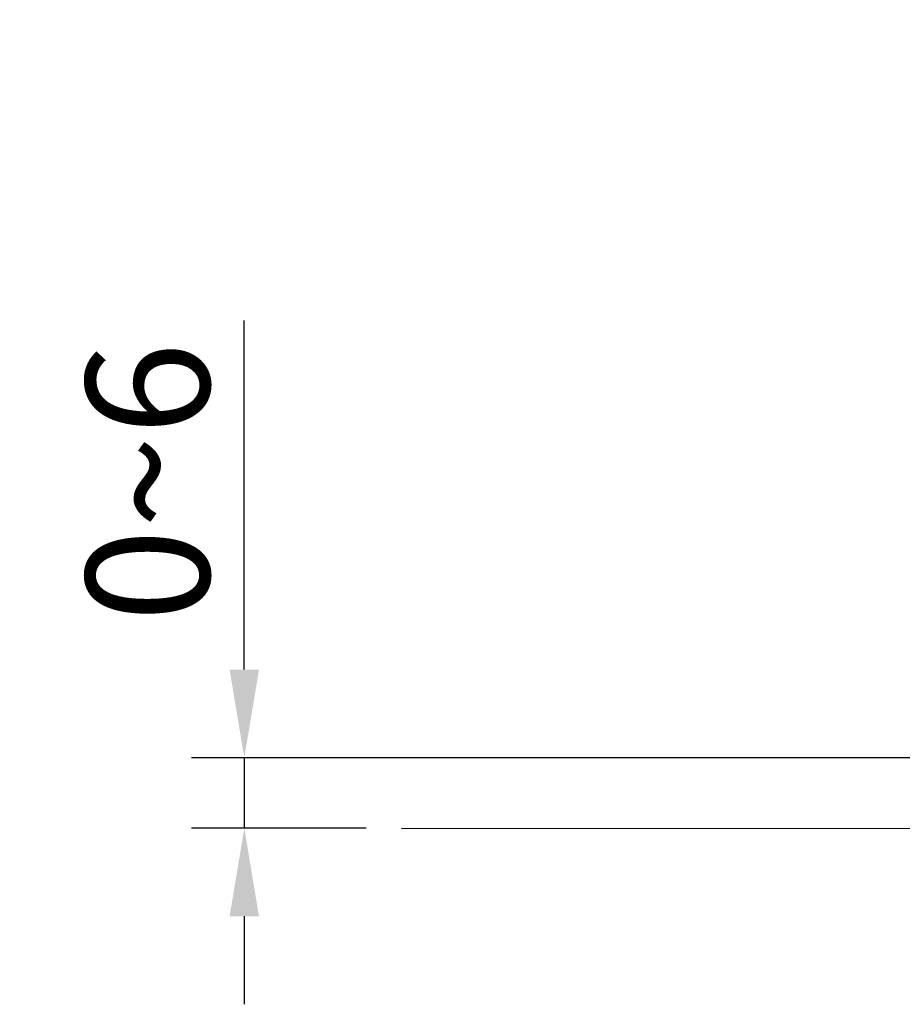
# Model space of a CAD drawing. Units: millimetres. Extents: x -853 to 307, y -142 to 1005.
# Drawn here: x -466 to -391, y 384 to 468 of the extents above; entities that cross this region are included whole.
import ezdxf

# ---------------------------------------------------------------- set-up
doc = ezdxf.new("R2010")
doc.units = ezdxf.units.MM
doc.header["$LTSCALE"] = 2
doc.header["$PDSIZE"] = -1
doc.styles.get("Standard").update_dxf_attribs({"font": 'arial.ttf'})
doc.dimstyles.new('tung', dxfattribs={"dimscale": 3, "dimtxt": 3.5, "dimasz": 2.5, "dimexe": 1.5, "dimexo": 1, "dimgap": 0.5, "dimtad": 1, "dimdec": 0, "dimtxsty": 'Standard', "dimcen": 2.5, "dimadec": 0, "dimazin": 0, "dimtfac": 1, "dimtdec": 0, "dimtmove": 1, "dimatfit": 0, "dimfxl": 1, "dimarcsym": 0})

# ---------------------------------------------------------------- blocks, each defined once
blk = doc.blocks.new('*D48')
at = {"color": 0, "lineweight": -2, "transparency": 16777216}
for p, q in [((-446.748, 412.406), (-446.748, 419.906)), ((-380.188, 404.906), (-451.248, 404.906)), ((-446.748, 404.906), (-446.748, 398.906)), ((-436.363, 398.906), (-451.248, 398.906)), ((-446.748, 391.406), (-446.748, 383.906))]:
    blk.add_line(p, q, dxfattribs=at)
at = {"color": 0, "transparency": 16777216}
for points in [[(-447.998, 412.406), (-445.498, 412.406), (-446.748, 404.906)], [(-447.998, 391.406), (-445.498, 391.406), (-446.748, 398.906)]]:
    blk.add_solid(points, dxfattribs=at)
at = {"layer": 'Defpoints', "color": 0, "transparency": 16777216}
for p in [(-377.188, 404.906, 57.01), (-446.748, 398.906), (-433.363, 398.906, 57.01)]:
    blk.add_point(p, dxfattribs=at)
at = {"color": 0, "transparency": 16777216, "insert": (-453.609, 428.38), "char_height": 10.5, "attachment_point": 5, "rotation": 90}
blk.add_mtext('0~6', dxfattribs=at)

msp = doc.modelspace()

# ---------------------------------------------------------------- linework, layer by layer
for p, q in [((-446.748, 419.906), (-446.748, 442.136)), ((-433.363, 398.906, 57.01), (-69.772, 398.642, 57.01))]:
    msp.add_line(p, q)

# ---------------------------------------------------------------- dimensions: what is measured, and where the dimension line sits
dim = msp.add_linear_dim(base=(-446.748, 398.906), p1=(-377.188, 404.906, 57.01), p2=(-433.363, 398.906, 57.01), angle=90, text='0~6', dimstyle='tung')
dim.commit()
dim.dimension.update_dxf_attribs({"geometry": '*D48', "text_midpoint": (-446.748, 428.38), "dimtype": 160})

# ---------------------------------------------------------------- leaders
msp.add_leader([(-376.711, 428.977), (-403.659, 524.78), (-540.732, 524.709)], dimstyle='tung', override={"dimgap": 0.5, "dimtad": 0})

doc.saveas('drawing.dxf')
